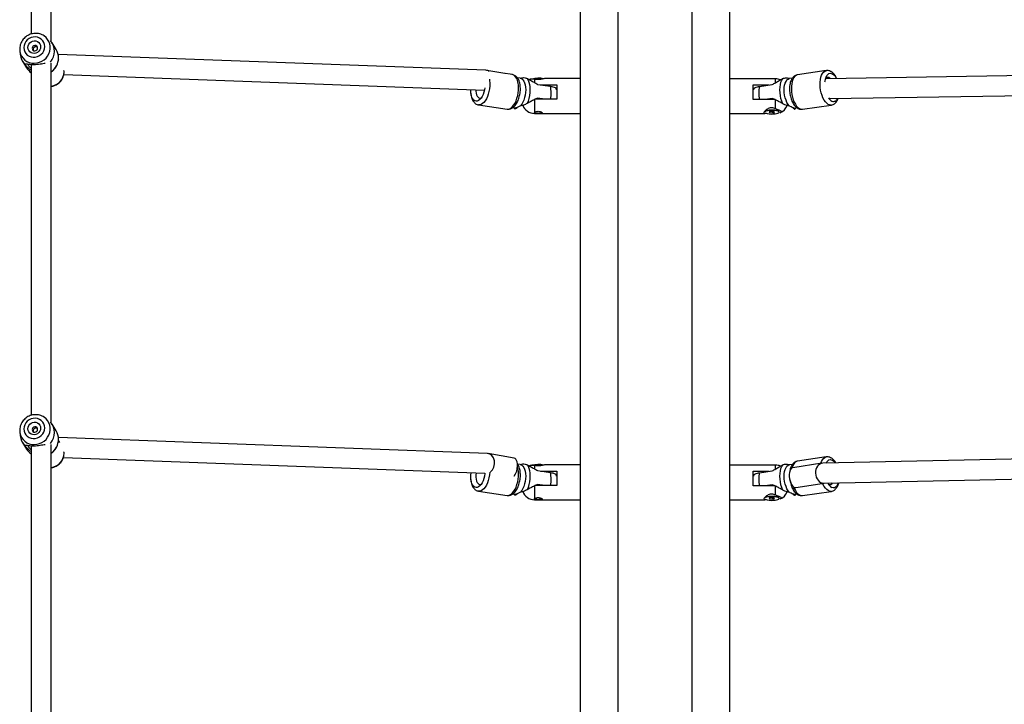
# Model space of a CAD drawing. Units: millimetres. Extents: x -6058 to 380728, y -3372 to 12443.
# Drawn here: x -2061 to -1269, y 6891 to 7442 of the extents above; entities that cross this region are included whole.
import ezdxf

# ---------------------------------------------------------------- set-up
doc = ezdxf.new("R2010")
doc.units = ezdxf.units.MM
doc.layers.add('Toestel 2D', color=7, linetype='Continuous', lineweight=20)

# ---------------------------------------------------------------- blocks, each defined once
blk = doc.blocks.new('RB1217')
at = {"color": 8, "linetype": 'Continuous', "lineweight": 25}
for p, q in [((5375.919, -1578.289), (5375.919, -1769.036)), ((5381.919, -1769.036), (5381.919, -1578.289)), ((5331.361, -1628.678), (5331.356, -1628.577)), ((5369.219, -1629.262), (5369.219, -1629.519)), ((5388.619, -1629.533), (5388.619, -1629.23)), ((5331.361, -1659.348), (5331.356, -1659.246)), ((5369.219, -1660.333), (5369.219, -1660.59)), ((5388.619, -1660.604), (5388.619, -1660.301))]:
    blk.add_line(p, q, dxfattribs=at)
at = {"color": 7, "linetype": 'Continuous', "lineweight": 25}
for p, q in [((5372.919, -1751.937), (5372.919, -1579.07)), ((5384.919, -1579.07), (5384.919, -1751.937)), ((5330.324, -1626.239), (5330.324, -1596.255)), ((5328.724, -1596.896), (5328.724, -1625.63)), ((5329.89, -1625.87), (5329.738, -1625.771)), ((5327.79, -1626.838), (5327.793, -1626.894)), ((5327.792, -1626.896), (5327.797, -1626.97)), ((5328.862, -1626.893), (5328.869, -1626.936)), ((5330.727, -1626.879), (5330.395, -1626.341)), ((5327.797, -1626.97), (5327.833, -1627.29)), ((5365.315, -1628.545), (5330.886, -1627.274)), ((5330.938, -1627.696), (5330.912, -1627.654)), ((5328.013, -1627.813), (5328.345, -1628.351)), ((5328.724, -1628.071), (5328.724, -1656.299)), ((5328.774, -1628.075), (5328.826, -1628.081)), ((5329.547, -1628.018), (5329.576, -1628.012)), ((5330.324, -1656.908), (5330.324, -1627.964)), ((5331.343, -1628.892), (5365.193, -1630.142)), ((5331.364, -1628.688), (5331.359, -1628.586)), ((5366.828, -1628.806), (5365.383, -1628.553)), ((5367.441, -1628.895), (5366.687, -1628.785)), ((5368.08, -1629.19), (5367.85, -1629.157)), ((5368.08, -1629.191), (5368.104, -1629.194)), ((5372.919, -1629.213), (5370.075, -1629.213)), ((5388.619, -1629.23), (5384.919, -1629.23)), ((5389.733, -1629.211), (5389.756, -1629.209)), ((5389.988, -1629.173), (5389.756, -1629.207)), ((5392.707, -1628.575), (5390.397, -1628.912)), ((5426.477, -1628.704), (5392.699, -1629.228)), ((5369.475, -1629.678), (5370.503, -1629.828)), ((5369.715, -1629.713), (5371.019, -1629.713)), ((5370.996, -1630.113), (5370.96, -1630.01)), ((5371.019, -1630.113), (5370.997, -1630.113)), ((5371.019, -1629.713), (5371.019, -1630.874)), ((5386.819, -1629.73), (5388.122, -1629.73)), ((5386.819, -1630.891), (5386.819, -1629.73)), ((5387.334, -1629.845), (5388.363, -1629.695)), ((5364.929, -1630.766), (5364.949, -1630.756)), ((5365.181, -1630.142), (5365.192, -1630.144)), ((5369.219, -1630.874), (5369.219, -1631.93)), ((5371.019, -1630.874), (5369.291, -1630.874)), ((5370.047, -1630.874), (5369.475, -1630.79)), ((5386.84, -1630.13), (5386.819, -1630.13)), ((5388.546, -1630.891), (5386.819, -1630.891)), ((5388.363, -1630.807), (5387.791, -1630.891)), ((5388.619, -1631.628), (5388.619, -1630.891)), ((5392.94, -1630.824), (5427.197, -1630.293)), ((5364.727, -1631.329), (5367.036, -1631.666)), ((5367.502, -1631.532), (5367.734, -1631.565)), ((5388.881, -1631.855), (5388.687, -1631.654)), ((5390.102, -1631.582), (5390.334, -1631.549)), ((5390.801, -1631.682), (5393.111, -1631.346)), ((5369.219, -1632.013), (5372.919, -1632.013)), ((5384.919, -1632.03), (5387.763, -1632.03)), ((5388.269, -1631.855), (5388.099, -1631.894)), ((5388.099, -1631.894), (5388.148, -1631.951)), ((5388.148, -1631.883), (5388.148, -1631.951)), ((5388.148, -1631.951), (5388.368, -1631.969)), ((5388.489, -1631.872), (5388.269, -1631.855)), ((5388.368, -1631.863), (5388.368, -1631.969)), ((5388.368, -1631.969), (5388.539, -1631.929)), ((5388.539, -1631.929), (5388.489, -1631.872)), ((5388.894, -1631.869), (5388.89, -1631.864)), ((5388.914, -1631.912), (5388.914, -1631.911)), ((5329.89, -1656.54), (5329.738, -1656.441)), ((5330.727, -1657.548), (5330.395, -1657.011)), ((5327.79, -1657.508), (5327.793, -1657.563)), ((5327.792, -1657.565), (5327.797, -1657.639)), ((5327.797, -1657.639), (5327.833, -1657.959)), ((5328.862, -1657.562), (5328.869, -1657.606)), ((5328.013, -1658.482), (5328.345, -1659.02)), ((5330.324, -1689.782), (5330.324, -1658.633)), ((5365.429, -1659.371), (5330.907, -1658.07)), ((5331.017, -1658.493), (5330.912, -1658.323)), ((5328.724, -1658.74), (5328.724, -1689.173)), ((5328.774, -1658.744), (5328.826, -1658.75)), ((5329.547, -1658.687), (5329.576, -1658.681)), ((5331.364, -1659.357), (5331.359, -1659.255)), ((5367.596, -1659.748), (5365.497, -1659.378)), ((5331.31, -1659.686), (5365.232, -1660.965)), ((5368.08, -1660.261), (5367.854, -1660.228)), ((5392.362, -1660.158), (5390.007, -1660.522)), ((5392.707, -1659.646), (5390.397, -1659.983)), ((5426.479, -1659.443), (5392.427, -1660.152)), ((5368.08, -1660.262), (5368.104, -1660.265)), ((5369.475, -1660.749), (5370.503, -1660.899)), ((5369.715, -1660.784), (5371.019, -1660.784)), ((5372.919, -1660.284), (5370.075, -1660.284)), ((5371.019, -1660.784), (5371.019, -1661.945)), ((5388.619, -1660.301), (5384.919, -1660.301)), ((5386.819, -1660.801), (5388.122, -1660.801)), ((5386.819, -1661.962), (5386.819, -1660.801)), ((5387.334, -1660.916), (5388.363, -1660.766)), ((5389.733, -1660.282), (5389.756, -1660.28)), ((5389.988, -1660.244), (5389.756, -1660.278)), ((5370.996, -1661.184), (5370.96, -1661.081)), ((5371.019, -1661.184), (5370.997, -1661.184)), ((5386.84, -1661.201), (5386.819, -1661.201)), ((5390.251, -1662.103), (5392.534, -1661.75)), ((5392.501, -1661.751), (5427.161, -1661.029)), ((5364.727, -1662.4), (5367.036, -1662.737)), ((5364.929, -1661.837), (5364.949, -1661.827)), ((5367.502, -1662.602), (5367.734, -1662.636)), ((5369.219, -1661.945), (5369.219, -1663.001)), ((5371.019, -1661.945), (5369.291, -1661.945)), ((5370.047, -1661.945), (5369.475, -1661.861)), ((5388.546, -1661.962), (5386.819, -1661.962)), ((5388.363, -1661.878), (5387.791, -1661.962)), ((5388.619, -1662.699), (5388.619, -1661.962)), ((5390.801, -1662.753), (5393.111, -1662.417)), ((5369.219, -1663.084), (5372.919, -1663.084)), ((5384.919, -1663.101), (5387.763, -1663.101)), ((5388.269, -1662.926), (5388.099, -1662.965)), ((5388.099, -1662.965), (5388.148, -1663.022)), ((5388.148, -1662.954), (5388.148, -1663.022)), ((5388.148, -1663.022), (5388.368, -1663.04)), ((5388.489, -1662.943), (5388.269, -1662.926)), ((5388.368, -1662.934), (5388.368, -1663.04)), ((5388.368, -1663.04), (5388.539, -1663)), ((5388.539, -1663), (5388.489, -1662.943)), ((5388.881, -1662.926), (5388.687, -1662.725)), ((5388.894, -1662.94), (5388.89, -1662.935)), ((5388.914, -1662.983), (5388.914, -1662.982)), ((5390.102, -1662.653), (5390.334, -1662.619))]:
    blk.add_line(p, q, dxfattribs=at)
at = {"color": 8, "linetype": 'Continuous', "lineweight": 25, "flags": 128}
for points in [[(5327.797, -1626.97), (5327.808, -1627.044), (5327.861, -1627.237), (5327.947, -1627.418), (5328.063, -1627.58), (5328.208, -1627.72), (5328.376, -1627.832), (5328.562, -1627.914), (5328.761, -1627.963), (5328.968, -1627.979), (5329.177, -1627.96), (5329.381, -1627.907), (5329.574, -1627.821), (5329.752, -1627.706), (5329.909, -1627.564), (5330.04, -1627.399), (5330.141, -1627.217), (5330.211, -1627.022), (5330.246, -1626.82), (5330.246, -1626.617), (5330.211, -1626.419), (5330.141, -1626.231), (5330.04, -1626.059), (5329.909, -1625.907), (5329.757, -1625.785)], [(5365.6, -1629.268), (5365.615, -1629.372), (5365.628, -1629.583), (5365.624, -1629.803), (5365.601, -1630.026), (5365.561, -1630.247), (5365.505, -1630.461), (5365.434, -1630.661), (5365.349, -1630.842), (5365.254, -1631.001), (5365.15, -1631.131), (5365.041, -1631.231), (5364.929, -1631.298)], [(5367.239, -1631.635), (5367.351, -1631.568), (5367.46, -1631.468), (5367.564, -1631.337), (5367.659, -1631.179), (5367.743, -1630.998), (5367.815, -1630.798), (5367.871, -1630.584), (5367.911, -1630.363), (5367.933, -1630.14), (5367.938, -1629.92), (5367.924, -1629.709), (5367.893, -1629.514), (5367.845, -1629.338), (5367.781, -1629.186), (5367.703, -1629.063), (5367.613, -1628.972), (5367.513, -1628.914), (5367.441, -1628.895)], [(5390.397, -1628.912), (5390.377, -1628.915), (5390.273, -1628.955), (5390.178, -1629.03), (5390.094, -1629.138), (5390.023, -1629.276), (5389.966, -1629.44), (5389.926, -1629.626), (5389.904, -1629.83), (5389.899, -1630.046), (5389.913, -1630.268), (5389.944, -1630.491), (5389.993, -1630.709), (5390.057, -1630.917), (5390.135, -1631.108), (5390.225, -1631.278), (5390.324, -1631.423), (5390.431, -1631.539), (5390.542, -1631.623), (5390.655, -1631.672), (5390.766, -1631.686), (5390.801, -1631.682)], [(5393.111, -1631.345), (5393.076, -1631.349), (5392.965, -1631.335), (5392.852, -1631.286), (5392.741, -1631.202), (5392.634, -1631.086), (5392.534, -1630.941), (5392.444, -1630.771), (5392.366, -1630.58), (5392.302, -1630.372), (5392.254, -1630.154), (5392.223, -1629.931), (5392.209, -1629.709), (5392.214, -1629.493), (5392.236, -1629.289), (5392.276, -1629.103), (5392.332, -1628.939), (5392.404, -1628.801), (5392.488, -1628.693), (5392.583, -1628.618), (5392.687, -1628.578), (5392.707, -1628.575)], [(5364.929, -1631.298), (5364.816, -1631.33), (5364.724, -1631.328)], [(5367.036, -1631.666), (5367.126, -1631.667), (5367.239, -1631.635)], [(5327.797, -1657.639), (5327.808, -1657.713), (5327.861, -1657.907), (5327.947, -1658.087), (5328.063, -1658.25), (5328.208, -1658.389), (5328.376, -1658.501), (5328.562, -1658.583), (5328.761, -1658.633), (5328.968, -1658.648), (5329.177, -1658.629), (5329.381, -1658.576), (5329.574, -1658.491), (5329.752, -1658.375), (5329.909, -1658.233), (5330.04, -1658.069), (5330.141, -1657.886), (5330.211, -1657.691), (5330.246, -1657.489), (5330.246, -1657.286), (5330.211, -1657.088), (5330.141, -1656.9), (5330.04, -1656.728), (5329.909, -1656.576), (5329.757, -1656.454)], [(5390.397, -1659.983), (5390.377, -1659.986), (5390.273, -1660.026), (5390.178, -1660.101), (5390.094, -1660.209), (5390.023, -1660.347), (5389.966, -1660.511), (5389.96, -1660.535)], [(5392.277, -1660.171), (5392.332, -1660.01), (5392.404, -1659.872), (5392.488, -1659.764), (5392.583, -1659.689), (5392.687, -1659.649), (5392.707, -1659.646)], [(5365.624, -1660.87), (5365.624, -1660.874), (5365.601, -1661.097), (5365.561, -1661.318), (5365.505, -1661.532), (5365.434, -1661.732), (5365.349, -1661.913), (5365.254, -1662.071), (5365.15, -1662.202), (5365.041, -1662.302), (5364.929, -1662.369)], [(5367.239, -1662.706), (5367.351, -1662.639), (5367.46, -1662.539), (5367.564, -1662.408), (5367.659, -1662.25), (5367.743, -1662.069), (5367.815, -1661.869), (5367.871, -1661.655), (5367.911, -1661.434), (5367.933, -1661.211), (5367.938, -1660.991), (5367.924, -1660.78), (5367.893, -1660.585), (5367.853, -1660.434)], [(5393.111, -1662.416), (5393.076, -1662.42), (5392.965, -1662.406), (5392.852, -1662.357), (5392.741, -1662.273), (5392.634, -1662.157), (5392.534, -1662.012), (5392.444, -1661.842), (5392.412, -1661.769)], [(5364.929, -1662.369), (5364.816, -1662.401), (5364.724, -1662.399)], [(5390.082, -1662.056), (5390.135, -1662.179), (5390.225, -1662.349), (5390.324, -1662.494), (5390.431, -1662.61), (5390.542, -1662.694), (5390.655, -1662.743), (5390.766, -1662.757), (5390.801, -1662.753)], [(5367.036, -1662.737), (5367.126, -1662.737), (5367.239, -1662.706)]]:
    blk.add_lwpolyline(points, dxfattribs=at)
at = {"color": 7, "linetype": 'Continuous', "lineweight": 25, "flags": 128}
for points in [[(5328.121, -1626.726), (5328.139, -1626.895), (5328.193, -1627.055), (5328.281, -1627.198), (5328.399, -1627.32), (5328.541, -1627.413), (5328.701, -1627.474), (5328.873, -1627.501), (5329.049, -1627.492), (5329.22, -1627.448), (5329.381, -1627.371), (5329.523, -1627.263), (5329.64, -1627.13), (5329.728, -1626.978), (5329.783, -1626.812), (5329.801, -1626.641), (5329.783, -1626.472), (5329.728, -1626.313), (5329.64, -1626.169), (5329.523, -1626.048), (5329.381, -1625.954), (5329.22, -1625.893), (5329.049, -1625.866), (5328.873, -1625.875), (5328.701, -1625.919), (5328.541, -1625.997), (5328.399, -1626.104), (5328.281, -1626.237), (5328.193, -1626.39), (5328.139, -1626.555), (5328.121, -1626.726)], [(5329.757, -1625.785), (5329.752, -1625.781), (5329.738, -1625.771)], [(5328.444, -1626.71), (5328.461, -1626.579), (5328.513, -1626.455), (5328.595, -1626.346), (5328.702, -1626.261), (5328.827, -1626.204), (5328.961, -1626.181), (5329.095, -1626.191), (5329.219, -1626.235), (5329.326, -1626.31), (5329.409, -1626.41), (5329.46, -1626.528), (5329.478, -1626.658), (5329.46, -1626.789), (5329.409, -1626.913), (5329.326, -1627.021), (5329.219, -1627.106), (5329.095, -1627.163), (5328.961, -1627.187), (5328.827, -1627.176), (5328.702, -1627.132), (5328.595, -1627.058), (5328.513, -1626.958), (5328.461, -1626.839), (5328.444, -1626.71)], [(5328.791, -1626.779), (5328.808, -1626.861), (5328.856, -1626.928), (5328.928, -1626.971), (5329.013, -1626.984), (5329.098, -1626.963), (5329.17, -1626.913), (5329.218, -1626.84), (5329.234, -1626.757), (5329.218, -1626.675), (5329.17, -1626.608), (5329.098, -1626.565), (5329.013, -1626.552), (5328.928, -1626.573), (5328.856, -1626.623), (5328.808, -1626.696), (5328.791, -1626.779)], [(5368.104, -1629.194), (5368.203, -1629.233), (5368.292, -1629.309), (5368.369, -1629.419), (5368.432, -1629.56), (5368.478, -1629.727), (5368.507, -1629.914), (5368.516, -1630.117), (5368.507, -1630.328), (5368.478, -1630.54), (5368.432, -1630.747), (5368.369, -1630.943), (5368.292, -1631.121), (5368.203, -1631.275), (5368.104, -1631.4)], [(5368.627, -1629.2), (5368.708, -1629.33), (5368.774, -1629.491), (5368.822, -1629.678), (5368.852, -1629.886), (5368.861, -1630.109), (5368.852, -1630.34), (5368.822, -1630.574), (5368.774, -1630.803), (5368.708, -1631.022), (5368.627, -1631.223)], [(5389.21, -1631.24), (5389.129, -1631.039), (5389.064, -1630.82), (5389.015, -1630.591), (5388.986, -1630.357), (5388.976, -1630.125), (5388.986, -1629.902), (5389.015, -1629.694), (5389.064, -1629.507), (5389.129, -1629.347), (5389.21, -1629.217)], [(5389.733, -1631.417), (5389.635, -1631.291), (5389.545, -1631.137), (5389.468, -1630.96), (5389.405, -1630.764), (5389.359, -1630.557), (5389.33, -1630.344), (5389.321, -1630.133), (5389.33, -1629.931), (5389.359, -1629.743), (5389.405, -1629.577), (5389.468, -1629.436), (5389.545, -1629.326), (5389.635, -1629.25), (5389.733, -1629.211)], [(5392.601, -1629.48), (5392.606, -1629.431), (5392.638, -1629.256), (5392.687, -1629.102), (5392.751, -1628.975), (5392.828, -1628.878), (5392.917, -1628.815), (5393.013, -1628.787), (5393.114, -1628.796), (5393.217, -1628.841), (5393.318, -1628.92), (5393.414, -1629.032), (5393.502, -1629.173), (5393.524, -1629.215)], [(5393.028, -1629.223), (5392.997, -1629.194), (5392.909, -1629.138)], [(5365.225, -1629.953), (5365.199, -1630.111), (5365.15, -1630.308), (5365.086, -1630.491), (5365.009, -1630.656), (5364.921, -1630.797), (5364.825, -1630.908), (5364.723, -1630.988), (5364.621, -1631.033), (5364.52, -1631.042), (5364.423, -1631.014), (5364.335, -1630.951), (5364.258, -1630.854), (5364.194, -1630.726), (5364.145, -1630.573), (5364.113, -1630.397), (5364.099, -1630.206), (5364.1, -1630.102)], [(5364.504, -1630.117), (5364.506, -1630.214), (5364.525, -1630.374), (5364.561, -1630.516), (5364.613, -1630.632), (5364.679, -1630.718), (5364.756, -1630.77), (5364.84, -1630.787), (5364.929, -1630.766)], [(5387.756, -1631.855), (5387.764, -1631.848), (5387.822, -1631.815), (5387.911, -1631.786), (5388.026, -1631.764), (5388.16, -1631.749), (5388.303, -1631.744), (5388.448, -1631.747), (5388.584, -1631.76), (5388.703, -1631.781), (5388.799, -1631.808), (5388.864, -1631.841), (5388.885, -1631.86)], [(5388.446, -1632.059), (5388.586, -1632.046), (5388.71, -1632.025), (5388.809, -1631.997), (5388.878, -1631.963), (5388.911, -1631.927), (5388.907, -1631.889), (5388.866, -1631.853), (5388.79, -1631.82), (5388.685, -1631.793), (5388.557, -1631.774), (5388.414, -1631.763), (5388.265, -1631.762), (5388.12, -1631.77), (5387.986, -1631.787), (5387.874, -1631.812), (5387.79, -1631.843), (5387.778, -1631.849)], [(5388.914, -1631.911), (5388.907, -1631.888), (5388.866, -1631.852), (5388.79, -1631.819), (5388.685, -1631.792), (5388.557, -1631.773), (5388.414, -1631.762), (5388.265, -1631.761), (5388.12, -1631.769), (5387.986, -1631.786), (5387.874, -1631.811), (5387.79, -1631.842), (5387.779, -1631.847)], [(5388.909, -1631.892), (5388.904, -1631.882), (5388.863, -1631.845), (5388.788, -1631.813), (5388.684, -1631.786), (5388.556, -1631.767), (5388.414, -1631.757), (5388.266, -1631.755), (5388.121, -1631.763), (5387.988, -1631.78), (5387.876, -1631.805), (5387.792, -1631.836), (5387.787, -1631.838)], [(5387.792, -1631.834), (5387.814, -1631.823), (5387.905, -1631.794), (5388.022, -1631.771), (5388.157, -1631.757), (5388.303, -1631.751), (5388.45, -1631.755), (5388.588, -1631.767), (5388.709, -1631.788), (5388.806, -1631.817), (5388.873, -1631.85), (5388.89, -1631.864)], [(5328.121, -1657.395), (5328.139, -1657.564), (5328.193, -1657.724), (5328.281, -1657.868), (5328.399, -1657.989), (5328.541, -1658.082), (5328.701, -1658.144), (5328.873, -1658.17), (5329.049, -1658.162), (5329.22, -1658.117), (5329.381, -1658.04), (5329.523, -1657.932), (5329.64, -1657.799), (5329.728, -1657.647), (5329.783, -1657.482), (5329.801, -1657.311), (5329.783, -1657.142), (5329.728, -1656.982), (5329.64, -1656.838), (5329.523, -1656.717), (5329.381, -1656.624), (5329.22, -1656.562), (5329.049, -1656.535), (5328.873, -1656.544), (5328.701, -1656.588), (5328.541, -1656.666), (5328.399, -1656.774), (5328.281, -1656.907), (5328.193, -1657.059), (5328.139, -1657.224), (5328.121, -1657.395)], [(5328.444, -1657.379), (5328.461, -1657.248), (5328.513, -1657.124), (5328.595, -1657.016), (5328.702, -1656.93), (5328.827, -1656.874), (5328.961, -1656.85), (5329.095, -1656.86), (5329.219, -1656.904), (5329.326, -1656.979), (5329.409, -1657.079), (5329.46, -1657.198), (5329.478, -1657.327), (5329.46, -1657.458), (5329.409, -1657.582), (5329.326, -1657.69), (5329.219, -1657.776), (5329.095, -1657.832), (5328.961, -1657.856), (5328.827, -1657.846), (5328.702, -1657.802), (5328.595, -1657.727), (5328.513, -1657.627), (5328.461, -1657.508), (5328.444, -1657.379)], [(5329.757, -1656.454), (5329.752, -1656.45), (5329.738, -1656.441)], [(5328.791, -1657.448), (5328.808, -1657.53), (5328.856, -1657.598), (5328.928, -1657.641), (5329.013, -1657.653), (5329.098, -1657.632), (5329.17, -1657.582), (5329.218, -1657.509), (5329.234, -1657.426), (5329.218, -1657.344), (5329.17, -1657.277), (5329.098, -1657.234), (5329.013, -1657.222), (5328.928, -1657.242), (5328.856, -1657.293), (5328.808, -1657.365), (5328.791, -1657.448)], [(5367.857, -1660.356), (5367.851, -1660.195), (5367.827, -1660.049), (5367.785, -1659.927), (5367.729, -1659.833), (5367.659, -1659.772), (5367.596, -1659.748)], [(5392.698, -1660.146), (5392.751, -1660.046), (5392.828, -1659.949), (5392.917, -1659.886), (5393.013, -1659.858), (5393.114, -1659.867), (5393.217, -1659.912), (5393.318, -1659.991), (5393.414, -1660.103), (5393.434, -1660.131)], [(5365.232, -1660.965), (5365.231, -1660.979), (5365.199, -1661.182), (5365.15, -1661.379), (5365.086, -1661.562), (5365.009, -1661.727), (5364.921, -1661.867), (5364.825, -1661.979), (5364.723, -1662.059), (5364.621, -1662.104), (5364.52, -1662.113), (5364.423, -1662.085), (5364.335, -1662.022), (5364.258, -1661.925), (5364.194, -1661.797), (5364.145, -1661.644), (5364.113, -1661.468), (5364.099, -1661.277), (5364.104, -1661.077), (5364.12, -1660.923)], [(5364.524, -1660.938), (5364.506, -1661.113), (5364.506, -1661.285), (5364.525, -1661.445), (5364.561, -1661.587), (5364.613, -1661.703), (5364.679, -1661.789), (5364.756, -1661.841), (5364.84, -1661.857), (5364.929, -1661.837)], [(5368.104, -1660.265), (5368.203, -1660.304), (5368.292, -1660.38), (5368.369, -1660.49), (5368.432, -1660.631), (5368.478, -1660.798), (5368.507, -1660.985), (5368.516, -1661.188), (5368.507, -1661.398), (5368.478, -1661.611), (5368.432, -1661.818), (5368.369, -1662.014), (5368.292, -1662.192), (5368.203, -1662.346), (5368.104, -1662.471)], [(5368.627, -1660.271), (5368.708, -1660.401), (5368.774, -1660.562), (5368.822, -1660.749), (5368.852, -1660.957), (5368.861, -1661.18), (5368.852, -1661.411), (5368.822, -1661.645), (5368.774, -1661.874), (5368.708, -1662.093), (5368.627, -1662.294)], [(5389.21, -1662.311), (5389.129, -1662.109), (5389.064, -1661.891), (5389.015, -1661.662), (5388.986, -1661.428), (5388.976, -1661.196), (5388.986, -1660.973), (5389.015, -1660.765), (5389.064, -1660.578), (5389.129, -1660.418), (5389.21, -1660.287)], [(5389.733, -1662.488), (5389.635, -1662.362), (5389.545, -1662.208), (5389.468, -1662.031), (5389.405, -1661.835), (5389.359, -1661.628), (5389.33, -1661.415), (5389.321, -1661.204), (5389.33, -1661.002), (5389.359, -1660.814), (5389.405, -1660.648), (5389.468, -1660.507), (5389.545, -1660.397), (5389.635, -1660.321), (5389.733, -1660.282)], [(5390.007, -1660.522), (5389.972, -1660.531), (5389.896, -1660.577), (5389.832, -1660.658), (5389.781, -1660.77), (5389.747, -1660.907), (5389.73, -1661.063), (5389.732, -1661.23), (5389.753, -1661.402), (5389.791, -1661.569), (5389.845, -1661.724), (5389.912, -1661.86), (5389.99, -1661.971), (5390.074, -1662.05), (5390.16, -1662.095), (5390.245, -1662.104), (5390.251, -1662.103)], [(5393.674, -1661.726), (5393.67, -1661.74), (5393.613, -1661.881), (5393.542, -1661.994), (5393.459, -1662.075), (5393.367, -1662.12), (5393.268, -1662.13), (5393.165, -1662.103)], [(5387.756, -1662.926), (5387.764, -1662.919), (5387.822, -1662.886), (5387.911, -1662.857), (5388.026, -1662.835), (5388.16, -1662.82), (5388.303, -1662.815), (5388.448, -1662.818), (5388.584, -1662.831), (5388.703, -1662.851), (5388.799, -1662.879), (5388.864, -1662.912), (5388.885, -1662.931)], [(5388.446, -1663.13), (5388.586, -1663.117), (5388.71, -1663.096), (5388.809, -1663.068), (5388.878, -1663.034), (5388.911, -1662.998), (5388.907, -1662.96), (5388.866, -1662.924), (5388.79, -1662.891), (5388.685, -1662.864), (5388.557, -1662.845), (5388.414, -1662.834), (5388.265, -1662.833), (5388.12, -1662.841), (5387.986, -1662.858), (5387.874, -1662.883), (5387.79, -1662.914), (5387.778, -1662.92)], [(5388.914, -1662.982), (5388.907, -1662.959), (5388.866, -1662.923), (5388.79, -1662.89), (5388.685, -1662.863), (5388.557, -1662.844), (5388.414, -1662.833), (5388.265, -1662.832), (5388.12, -1662.84), (5387.986, -1662.857), (5387.874, -1662.882), (5387.79, -1662.913), (5387.779, -1662.918)], [(5388.909, -1662.963), (5388.904, -1662.953), (5388.863, -1662.916), (5388.788, -1662.884), (5388.684, -1662.857), (5388.556, -1662.838), (5388.414, -1662.828), (5388.266, -1662.826), (5388.121, -1662.834), (5387.988, -1662.851), (5387.876, -1662.876), (5387.792, -1662.907), (5387.787, -1662.909)], [(5387.792, -1662.905), (5387.814, -1662.894), (5387.905, -1662.865), (5388.022, -1662.842), (5388.157, -1662.828), (5388.303, -1662.822), (5388.45, -1662.826), (5388.588, -1662.838), (5388.709, -1662.859), (5388.806, -1662.887), (5388.873, -1662.921), (5388.89, -1662.935)]]:
    blk.add_lwpolyline(points, dxfattribs=at)
at = {"color": 7, "linetype": 'Continuous', "lineweight": 25}
for centre, radius, start, end in [((5329.268, -1627.024), 1.314, 319.11442, 40.88558), ((5329.648, -1627.543), 1.267, 359.46574, 31.59448), ((5329.08, -1627.154), 1.254, 186.24796, 224.62088), ((5329.415, -1627.689), 1.258, 211.75701, 236.70581), ((5369.526, -1630.965), 1.788, 75.91535, 106.68339), ((5369.525, -1630.973), 1.796, 76.02674, 106.49626), ((5369.524, -1631.014), 1.829, 76.72134, 105.47479), ((5369.523, -1631.023), 1.832, 77.14811, 104.77443), ((5369.522, -1631.002), 1.808, 77.18675, 104.64098), ((5369.521, -1631.064), 1.86, 78.17401, 103.28227), ((5388.619, -1630.23), 1, 66.37109, 90), ((5392.818, -1629.34), 0.222, 65.81824, 136.39572), ((5393.485, -1630.413), 0.697, 211.11912, 242.67746), ((5393.285, -1630.712), 0.342, 249.44377, 342.62133), ((5369.219, -1631.013), 1, 200.37894, 270), ((5388.619, -1631.03), 1, 291.95259, 339.62106), ((5388.283, -1630.655), 1.413, 249.02984, 276.60303), ((5329.268, -1657.693), 1.314, 319.11443, 40.88557), ((5329.648, -1658.212), 1.267, 359.46606, 31.59416), ((5329.08, -1657.823), 1.254, 186.24672, 224.62212), ((5329.415, -1658.358), 1.258, 211.75617, 236.7049), ((5366.478, -1660.369), 1.379, 323.72604, 0.53159), ((5369.526, -1662.036), 1.789, 75.9164, 106.68234), ((5369.526, -1662.044), 1.796, 76.0263, 106.49815), ((5369.524, -1662.085), 1.829, 76.72308, 105.47304), ((5369.523, -1662.093), 1.831, 77.1454, 104.7787), ((5369.522, -1662.073), 1.808, 77.1882, 104.63794), ((5369.521, -1662.135), 1.86, 78.17553, 103.28074), ((5388.619, -1661.301), 1, 66.37109, 90), ((5393.562, -1661.393), 0.813, 205.55904, 240.7889), ((5392.999, -1661.63), 0.24, 242.73477, 333.86623), ((5369.219, -1662.084), 1, 200.37894, 270), ((5388.619, -1662.101), 1, 291.95259, 339.62106), ((5388.283, -1661.726), 1.412, 249.02843, 276.60243)]:
    blk.add_arc(centre, radius, start, end, dxfattribs=at)
at = {"color": 8, "linetype": 'Continuous', "lineweight": 25}
for centre, radius, start, end in [((5329.51, -1627.531), 1.405, 305.42031, 359.04944), ((5330.177, -1628.653), 1.184, 277.16062, 358.79702), ((5368.066, -1630.382), 2.499, 348.64441, 12.80699), ((5389.771, -1630.399), 2.499, 167.19325, 191.35567), ((5329.51, -1658.2), 1.405, 305.42136, 359.04889), ((5330.177, -1659.323), 1.184, 277.15966, 358.79798), ((5368.066, -1661.453), 2.499, 348.64454, 12.80685), ((5389.771, -1661.47), 2.499, 167.19333, 191.35561)]:
    blk.add_arc(centre, radius, start, end, dxfattribs=at)
at = {"color": 7, "linetype": 'Continuous', "lineweight": 25}
for centre, major_axis, ratio, start_param, end_param in [((5365.265, -1629.344), (-0.084, -0.796), 0.789056, 2.743282, 3.195439), ((5392.731, -1630.028), (0.064, -0.798), 0.785868, 3.090745, 3.19244), ((5365.379, -1660.169), (-0.085, -0.796), 0.788778, 0.650671, 3.19561), ((5392.464, -1660.952), (0.07, -0.798), 0.78392, 3.089664, 6.231256)]:
    blk.add_ellipse(centre, major_axis=major_axis, ratio=ratio, start_param=start_param, end_param=end_param, dxfattribs=at)
for points, knots in [([(5329.758, -1625.785), (5329.703, -1625.751), (5329.594, -1625.684), (5329.411, -1625.619), (5329.219, -1625.581), (5329.022, -1625.573), (5328.826, -1625.597), (5328.634, -1625.65), (5328.451, -1625.733), (5328.283, -1625.843), (5328.134, -1625.977), (5328.008, -1626.133), (5327.907, -1626.305), (5327.836, -1626.491), (5327.796, -1626.67), (5327.792, -1626.787), (5327.79, -1626.838)], [0, 0, 0, 0, 0.071356, 0.143083, 0.214995, 0.287133, 0.359506, 0.432102, 0.504894, 0.577841, 0.650892, 0.723981, 0.797045, 0.87002, 0.942829, 1, 1, 1, 1]), ([(5329.224, -1626.706), (5329.204, -1626.693), (5329.163, -1626.665), (5329.088, -1626.653), (5329.015, -1626.666), (5328.95, -1626.703), (5328.899, -1626.76), (5328.867, -1626.827), (5328.863, -1626.872), (5328.862, -1626.893)], [0, 0, 0, 0, 0.142133, 0.290689, 0.434768, 0.577904, 0.724852, 0.874896, 1, 1, 1, 1]), ([(5330.324, -1628.689), (5330.329, -1628.686), (5330.394, -1628.645), (5330.502, -1628.544), (5330.642, -1628.387), (5330.755, -1628.21), (5330.841, -1628.02), (5330.895, -1627.82), (5330.92, -1627.667), (5330.916, -1627.581), (5330.915, -1627.564)], [0, 0, 0, 0, 0.013104, 0.171045, 0.329011, 0.486936, 0.644768, 0.802429, 0.959875, 1, 1, 1, 1]), ([(5328.187, -1628.035), (5328.2, -1628.026), (5328.226, -1628.01), (5328.297, -1628.028), (5328.332, -1628.038)], [0, 0, 0, 0, 0.507576, 1, 1, 1, 1]), ([(5328.724, -1628.552), (5328.672, -1628.519), (5328.559, -1628.448), (5328.418, -1628.321), (5328.299, -1628.194), (5328.212, -1628.083), (5328.195, -1628.051), (5328.187, -1628.035)], [0, 0, 0, 0, 0.18023, 0.387578, 0.592639, 0.796766, 1, 1, 1, 1]), ([(5328.332, -1628.038), (5328.367, -1628.039), (5328.438, -1628.041), (5328.607, -1628.065), (5328.815, -1628.08), (5329.058, -1628.078), (5329.313, -1628.055), (5329.554, -1628.018), (5329.73, -1627.982), (5329.81, -1627.973), (5329.831, -1627.971)], [0, 0, 0, 0, 0.135152, 0.271021, 0.407115, 0.542883, 0.680157, 0.816339, 0.952181, 1, 1, 1, 1]), ([(5328.404, -1628.04), (5328.407, -1628.044), (5328.418, -1628.063), (5328.482, -1628.149), (5328.579, -1628.274), (5328.688, -1628.36), (5328.724, -1628.388)], [0, 0, 0, 0, 0.0612093, 0.2937579, 0.7641055, 1, 1, 1, 1]), ([(5330.324, -1629.835), (5330.368, -1629.829), (5330.474, -1629.816), (5330.638, -1629.759), (5330.808, -1629.672), (5330.963, -1629.558), (5331.098, -1629.422), (5331.208, -1629.266), (5331.292, -1629.096), (5331.344, -1628.919), (5331.363, -1628.781), (5331.364, -1628.706), (5331.364, -1628.688)], [0, 0, 0, 0, 0.077912, 0.189852, 0.301962, 0.4142, 0.526501, 0.638799, 0.75104, 0.863139, 0.968745, 1, 1, 1, 1]), ([(5367.359, -1631.619), (5367.387, -1631.605), (5367.459, -1631.57), (5367.565, -1631.49), (5367.675, -1631.375), (5367.777, -1631.233), (5367.868, -1631.068), (5367.944, -1630.884), (5368.006, -1630.689), (5368.051, -1630.486), (5368.08, -1630.279), (5368.091, -1630.072), (5368.085, -1629.87), (5368.061, -1629.674), (5368.018, -1629.49), (5367.956, -1629.324), (5367.877, -1629.184), (5367.785, -1629.071), (5367.681, -1628.984), (5367.565, -1628.921), (5367.481, -1628.904), (5367.439, -1628.896)], [0, 0, 0, 0, 0.033474, 0.083861, 0.137048, 0.193252, 0.250491, 0.307275, 0.363455, 0.41921, 0.474795, 0.530463, 0.586411, 0.642946, 0.70041, 0.759135, 0.812915, 0.863393, 0.910511, 0.955402, 1, 1, 1, 1]), ([(5368.104, -1629.194), (5368.133, -1629.182), (5368.209, -1629.15), (5368.361, -1629.128), (5368.518, -1629.151), (5368.605, -1629.19), (5368.627, -1629.2)], [0, 0, 0, 0, 0.209462, 0.54687, 0.886876, 1, 1, 1, 1]), ([(5368.627, -1629.2), (5368.721, -1629.248), (5368.91, -1629.346), (5369.192, -1629.514), (5369.38, -1629.623), (5369.475, -1629.678)], [0, 0, 0, 0, 0.329958, 0.662395, 1, 1, 1, 1]), ([(5369.219, -1629.262), (5369.154, -1629.256), (5369.026, -1629.245), (5368.899, -1629.263), (5368.857, -1629.284), (5368.846, -1629.289)], [0, 0, 0, 0, 0.430462, 0.850503, 1, 1, 1, 1]), ([(5370.075, -1629.215), (5370.07, -1629.215), (5370.047, -1629.211), (5369.97, -1629.228), (5369.849, -1629.256), (5369.701, -1629.287), (5369.534, -1629.301), (5369.361, -1629.29), (5369.267, -1629.272), (5369.219, -1629.262)], [0, 0, 0, 0, 0.042028, 0.218897, 0.386331, 0.543573, 0.693582, 0.842952, 1, 1, 1, 1]), ([(5388.363, -1629.695), (5388.454, -1629.642), (5388.637, -1629.535), (5388.919, -1629.368), (5389.112, -1629.268), (5389.21, -1629.217)], [0, 0, 0, 0, 0.324927, 0.654557, 1, 1, 1, 1]), ([(5389.21, -1629.217), (5389.255, -1629.198), (5389.352, -1629.159), (5389.525, -1629.147), (5389.651, -1629.175), (5389.72, -1629.205), (5389.733, -1629.211)], [0, 0, 0, 0, 0.232154, 0.49757, 0.900679, 1, 1, 1, 1]), ([(5390.396, -1628.915), (5390.386, -1628.916), (5390.331, -1628.919), (5390.237, -1628.956), (5390.124, -1629.024), (5390.025, -1629.117), (5389.939, -1629.233), (5389.867, -1629.375), (5389.81, -1629.54), (5389.77, -1629.725), (5389.75, -1629.923), (5389.747, -1630.127), (5389.762, -1630.335), (5389.794, -1630.541), (5389.842, -1630.743), (5389.905, -1630.935), (5389.985, -1631.115), (5390.079, -1631.28), (5390.186, -1631.42), (5390.302, -1631.532), (5390.422, -1631.614), (5390.547, -1631.666), (5390.675, -1631.693), (5390.76, -1631.685), (5390.802, -1631.681)], [0, 0, 0, 0, 0.01026, 0.051634, 0.092524, 0.134512, 0.179029, 0.226817, 0.277247, 0.328579, 0.379498, 0.429876, 0.479876, 0.529726, 0.579653, 0.629836, 0.680548, 0.7321, 0.784783, 0.832982, 0.878204, 0.920422, 0.960663, 1, 1, 1, 1]), ([(5393.029, -1628.621), (5392.998, -1628.609), (5392.928, -1628.583), (5392.819, -1628.564), (5392.743, -1628.574), (5392.709, -1628.578)], [0, 0, 0, 0, 0.298848, 0.688199, 1, 1, 1, 1]), ([(5393.552, -1629.215), (5393.546, -1629.2), (5393.514, -1629.123), (5393.442, -1629.001), (5393.335, -1628.851), (5393.216, -1628.734), (5393.112, -1628.66), (5393.049, -1628.631), (5393.029, -1628.621)], [0, 0, 0, 0, 0.052125, 0.270636, 0.49381, 0.72181, 0.911233, 1, 1, 1, 1]), ([(5364.081, -1630.101), (5364.08, -1630.108), (5364.075, -1630.183), (5364.081, -1630.325), (5364.101, -1630.522), (5364.142, -1630.709), (5364.203, -1630.882), (5364.283, -1631.03), (5364.377, -1631.149), (5364.481, -1631.236), (5364.597, -1631.3), (5364.681, -1631.318), (5364.723, -1631.327)], [0, 0, 0, 0, 0.011289, 0.127475, 0.244777, 0.363912, 0.485587, 0.609902, 0.715155, 0.813369, 0.90684, 1, 1, 1, 1]), ([(5370.503, -1629.828), (5370.574, -1629.84), (5370.73, -1629.867), (5370.886, -1629.93), (5370.966, -1629.982), (5370.96, -1630.009), (5370.96, -1630.01)], [0, 0, 0, 0, 0.287658, 0.63378, 0.984949, 1, 1, 1, 1]), ([(5386.878, -1630.028), (5386.865, -1630.056), (5386.85, -1630.09), (5386.841, -1630.125), (5386.84, -1630.13)], [0, 0, 0, 0, 0.871576, 1, 1, 1, 1]), ([(5386.877, -1630.027), (5386.877, -1630.026), (5386.87, -1629.996), (5386.963, -1629.939), (5387.132, -1629.878), (5387.279, -1629.854), (5387.334, -1629.845)], [0, 0, 0, 0, 0.014049, 0.40931, 0.776007, 1, 1, 1, 1]), ([(5369.475, -1630.79), (5369.383, -1630.83), (5369.2, -1630.911), (5368.918, -1631.061), (5368.725, -1631.168), (5368.627, -1631.223)], [0, 0, 0, 0, 0.324923, 0.65455, 1, 1, 1, 1]), ([(5389.21, -1631.24), (5389.116, -1631.187), (5388.928, -1631.082), (5388.645, -1630.932), (5388.457, -1630.849), (5388.363, -1630.807)], [0, 0, 0, 0, 0.329961, 0.662393, 1, 1, 1, 1]), ([(5393.112, -1631.344), (5393.116, -1631.344), (5393.165, -1631.342), (5393.253, -1631.308), (5393.368, -1631.245), (5393.469, -1631.155), (5393.556, -1631.042), (5393.621, -1630.927), (5393.65, -1630.844), (5393.66, -1630.813)], [0, 0, 0, 0, 0.01619, 0.184002, 0.349133, 0.517752, 0.695898, 0.887092, 1, 1, 1, 1]), ([(5367.037, -1631.665), (5367.039, -1631.666), (5367.084, -1631.678), (5367.176, -1631.671), (5367.282, -1631.651), (5367.34, -1631.627), (5367.359, -1631.619)], [0, 0, 0, 0, 0.018371, 0.421717, 0.817932, 1, 1, 1, 1]), ([(5367.548, -1631.538), (5367.574, -1631.573), (5367.605, -1631.616), (5367.646, -1631.647), (5367.653, -1631.652)], [0, 0, 0, 0, 0.82247, 1, 1, 1, 1]), ([(5367.729, -1631.564), (5367.697, -1631.594), (5367.645, -1631.644), (5367.649, -1631.662), (5367.682, -1631.64), (5367.696, -1631.63)], [0, 0, 0, 0, 0.465045, 0.767784, 1, 1, 1, 1]), ([(5367.696, -1631.63), (5367.733, -1631.601), (5367.773, -1631.571), (5367.833, -1631.537), (5367.836, -1631.535)], [0, 0, 0, 0, 0.941536, 1, 1, 1, 1]), ([(5368.104, -1631.4), (5368.061, -1631.424), (5367.95, -1631.484), (5367.816, -1631.547), (5367.751, -1631.567), (5367.736, -1631.565), (5367.734, -1631.565)], [0, 0, 0, 0, 0.231796, 0.590761, 0.924222, 1, 1, 1, 1]), ([(5368.627, -1631.223), (5368.582, -1631.246), (5368.485, -1631.295), (5368.312, -1631.355), (5368.186, -1631.385), (5368.118, -1631.397), (5368.104, -1631.4)], [0, 0, 0, 0, 0.232149, 0.497561, 0.90068, 1, 1, 1, 1]), ([(5387.878, -1632.012), (5387.876, -1632.012), (5387.831, -1632.023), (5387.773, -1632.032), (5387.707, -1632.027), (5387.687, -1631.99), (5387.708, -1631.922), (5387.77, -1631.832), (5387.865, -1631.733), (5387.988, -1631.64), (5388.136, -1631.567), (5388.304, -1631.535), (5388.476, -1631.557), (5388.57, -1631.604), (5388.619, -1631.628)], [0, 0, 0, 0, 0.003886, 0.097479, 0.194429, 0.294208, 0.394213, 0.491943, 0.58574, 0.674543, 0.757935, 0.837493, 0.91671, 1, 1, 1, 1]), ([(5388.619, -1631.628), (5388.684, -1631.653), (5388.813, -1631.703), (5388.963, -1631.764), (5389.061, -1631.819), (5389.093, -1631.873), (5389.069, -1631.923), (5389.013, -1631.945), (5388.991, -1631.953)], [0, 0, 0, 0, 0.186183, 0.367868, 0.544092, 0.71617, 0.88803, 1, 1, 1, 1]), ([(5389.733, -1631.417), (5389.704, -1631.411), (5389.628, -1631.397), (5389.476, -1631.357), (5389.319, -1631.298), (5389.232, -1631.251), (5389.21, -1631.24)], [0, 0, 0, 0, 0.209455, 0.546876, 0.886878, 1, 1, 1, 1]), ([(5390.102, -1631.581), (5390.095, -1631.581), (5390.073, -1631.582), (5389.975, -1631.543), (5389.841, -1631.476), (5389.756, -1631.429), (5389.733, -1631.417)], [0, 0, 0, 0, 0.189215, 0.547955, 0.881214, 1, 1, 1, 1]), ([(5389.995, -1631.548), (5389.998, -1631.549), (5390.06, -1631.585), (5390.102, -1631.617), (5390.141, -1631.647)], [0, 0, 0, 0, 0.050054, 1, 1, 1, 1]), ([(5390.173, -1631.648), (5390.163, -1631.635), (5390.15, -1631.617), (5390.116, -1631.588), (5390.108, -1631.581)], [0, 0, 0, 0, 0.760448, 1, 1, 1, 1]), ([(5390.141, -1631.647), (5390.156, -1631.657), (5390.188, -1631.678), (5390.186, -1631.667), (5390.185, -1631.661)], [0, 0, 0, 0, 0.46658, 1, 1, 1, 1]), ([(5390.184, -1631.669), (5390.192, -1631.663), (5390.233, -1631.631), (5390.264, -1631.589), (5390.289, -1631.555)], [0, 0, 0, 0, 0.197415, 1, 1, 1, 1]), ([(5369.219, -1631.93), (5369.208, -1631.941), (5369.187, -1631.963), (5369.197, -1631.983), (5369.214, -1631.991), (5369.219, -1631.994)], [0, 0, 0, 0, 0.418009, 0.836307, 1, 1, 1, 1]), ([(5369.219, -1631.93), (5369.236, -1631.919), (5369.271, -1631.895), (5369.36, -1631.865), (5369.465, -1631.847), (5369.576, -1631.848), (5369.678, -1631.865), (5369.764, -1631.895), (5369.824, -1631.93), (5369.849, -1631.964), (5369.837, -1631.988), (5369.791, -1632.004), (5369.715, -1632.011), (5369.616, -1632.012), (5369.506, -1632.013), (5369.399, -1632.012), (5369.305, -1632.01), (5369.247, -1632.003), (5369.225, -1631.996), (5369.219, -1631.994)], [0, 0, 0, 0, 0.061706, 0.12339, 0.185265, 0.245789, 0.305363, 0.365847, 0.427685, 0.489239, 0.549355, 0.609095, 0.670032, 0.731993, 0.79317, 0.852922, 0.912852, 0.974257, 1, 1, 1, 1]), ([(5329.758, -1656.454), (5329.703, -1656.421), (5329.594, -1656.354), (5329.411, -1656.288), (5329.219, -1656.25), (5329.022, -1656.243), (5328.826, -1656.266), (5328.634, -1656.32), (5328.451, -1656.402), (5328.283, -1656.512), (5328.134, -1656.647), (5328.008, -1656.802), (5327.907, -1656.975), (5327.836, -1657.16), (5327.796, -1657.34), (5327.792, -1657.456), (5327.79, -1657.508)], [0, 0, 0, 0, 0.071356, 0.143081, 0.214994, 0.287132, 0.359506, 0.432101, 0.504894, 0.577841, 0.650892, 0.723984, 0.797049, 0.87002, 0.942833, 1, 1, 1, 1]), ([(5329.224, -1657.375), (5329.204, -1657.362), (5329.163, -1657.334), (5329.088, -1657.323), (5329.015, -1657.335), (5328.95, -1657.372), (5328.899, -1657.429), (5328.867, -1657.496), (5328.863, -1657.542), (5328.862, -1657.562)], [0, 0, 0, 0, 0.14213, 0.290691, 0.434771, 0.577919, 0.72485, 0.874895, 1, 1, 1, 1]), ([(5328.332, -1658.707), (5328.367, -1658.708), (5328.438, -1658.711), (5328.607, -1658.734), (5328.815, -1658.749), (5329.058, -1658.747), (5329.313, -1658.724), (5329.554, -1658.687), (5329.73, -1658.651), (5329.81, -1658.642), (5329.831, -1658.64)], [0, 0, 0, 0, 0.13515, 0.271026, 0.407111, 0.542881, 0.680153, 0.816333, 0.952173, 1, 1, 1, 1]), ([(5330.324, -1659.358), (5330.329, -1659.355), (5330.394, -1659.314), (5330.502, -1659.213), (5330.642, -1659.056), (5330.755, -1658.879), (5330.841, -1658.689), (5330.895, -1658.49), (5330.92, -1658.336), (5330.916, -1658.251), (5330.915, -1658.233)], [0, 0, 0, 0, 0.013109, 0.171049, 0.329012, 0.486938, 0.644766, 0.80243, 0.959866, 1, 1, 1, 1]), ([(5328.187, -1658.704), (5328.2, -1658.695), (5328.226, -1658.679), (5328.297, -1658.698), (5328.332, -1658.707)], [0, 0, 0, 0, 0.507551, 1, 1, 1, 1]), ([(5328.724, -1659.222), (5328.672, -1659.188), (5328.559, -1659.117), (5328.418, -1658.991), (5328.299, -1658.863), (5328.212, -1658.752), (5328.195, -1658.72), (5328.187, -1658.704)], [0, 0, 0, 0, 0.180226, 0.387576, 0.592639, 0.796749, 1, 1, 1, 1]), ([(5328.404, -1658.71), (5328.407, -1658.714), (5328.418, -1658.732), (5328.482, -1658.818), (5328.579, -1658.943), (5328.688, -1659.029), (5328.724, -1659.057)], [0, 0, 0, 0, 0.061176, 0.293761, 0.764088, 1, 1, 1, 1]), ([(5330.324, -1660.504), (5330.368, -1660.498), (5330.474, -1660.485), (5330.638, -1660.428), (5330.808, -1660.342), (5330.963, -1660.228), (5331.098, -1660.091), (5331.208, -1659.936), (5331.292, -1659.765), (5331.344, -1659.588), (5331.363, -1659.45), (5331.364, -1659.375), (5331.364, -1659.357)], [0, 0, 0, 0, 0.077914, 0.189853, 0.301964, 0.414202, 0.526503, 0.638801, 0.751036, 0.863139, 0.968749, 1, 1, 1, 1]), ([(5367.037, -1662.736), (5367.039, -1662.737), (5367.084, -1662.749), (5367.176, -1662.742), (5367.282, -1662.721), (5367.37, -1662.687), (5367.459, -1662.641), (5367.565, -1662.561), (5367.675, -1662.446), (5367.777, -1662.304), (5367.868, -1662.139), (5367.944, -1661.955), (5368.006, -1661.76), (5368.051, -1661.557), (5368.08, -1661.35), (5368.091, -1661.143), (5368.085, -1660.941), (5368.061, -1660.745), (5368.018, -1660.56), (5367.955, -1660.396), (5367.898, -1660.285), (5367.857, -1660.237), (5367.85, -1660.228)], [0, 0, 0, 0, 0.002247, 0.051584, 0.100052, 0.12232, 0.157926, 0.211518, 0.268088, 0.327866, 0.388741, 0.449141, 0.508893, 0.568192, 0.627312, 0.68652, 0.746026, 0.806156, 0.867279, 0.929738, 0.986939, 1, 1, 1, 1]), ([(5368.104, -1660.265), (5368.133, -1660.253), (5368.209, -1660.221), (5368.361, -1660.199), (5368.518, -1660.222), (5368.605, -1660.261), (5368.627, -1660.271)], [0, 0, 0, 0, 0.209459, 0.546871, 0.88687, 1, 1, 1, 1]), ([(5389.21, -1660.287), (5389.255, -1660.269), (5389.352, -1660.23), (5389.525, -1660.218), (5389.651, -1660.246), (5389.72, -1660.276), (5389.733, -1660.282)], [0, 0, 0, 0, 0.2321422, 0.4975597, 0.9006836, 1, 1, 1, 1]), ([(5390.396, -1659.986), (5390.386, -1659.987), (5390.331, -1659.99), (5390.237, -1660.027), (5390.124, -1660.094), (5390.025, -1660.188), (5389.939, -1660.304), (5389.866, -1660.446), (5389.811, -1660.612), (5389.779, -1660.744), (5389.771, -1660.823), (5389.769, -1660.836)], [0, 0, 0, 0, 0.030347, 0.152684, 0.273595, 0.397757, 0.529409, 0.670709, 0.819835, 0.971627, 1, 1, 1, 1]), ([(5393.029, -1659.692), (5392.998, -1659.68), (5392.928, -1659.654), (5392.819, -1659.635), (5392.743, -1659.645), (5392.709, -1659.649)], [0, 0, 0, 0, 0.298836, 0.688202, 1, 1, 1, 1]), ([(5393.471, -1660.13), (5393.461, -1660.112), (5393.421, -1660.036), (5393.334, -1659.923), (5393.217, -1659.805), (5393.112, -1659.731), (5393.049, -1659.702), (5393.029, -1659.692)], [0, 0, 0, 0, 0.089773, 0.36828, 0.652829, 0.889225, 1, 1, 1, 1]), ([(5364.103, -1660.922), (5364.1, -1660.943), (5364.086, -1661.033), (5364.077, -1661.193), (5364.08, -1661.397), (5364.101, -1661.593), (5364.142, -1661.78), (5364.203, -1661.953), (5364.283, -1662.101), (5364.377, -1662.219), (5364.481, -1662.307), (5364.597, -1662.371), (5364.681, -1662.389), (5364.723, -1662.398)], [0, 0, 0, 0, 0.031633, 0.133056, 0.234932, 0.337788, 0.442253, 0.548943, 0.657948, 0.750238, 0.83636, 0.918317, 1, 1, 1, 1]), ([(5368.627, -1660.271), (5368.721, -1660.319), (5368.91, -1660.417), (5369.192, -1660.585), (5369.38, -1660.694), (5369.475, -1660.749)], [0, 0, 0, 0, 0.329958, 0.662395, 1, 1, 1, 1]), ([(5369.219, -1660.333), (5369.154, -1660.327), (5369.026, -1660.316), (5368.899, -1660.334), (5368.857, -1660.355), (5368.846, -1660.36)], [0, 0, 0, 0, 0.430455, 0.850506, 1, 1, 1, 1]), ([(5370.075, -1660.286), (5370.07, -1660.286), (5370.047, -1660.282), (5369.97, -1660.299), (5369.849, -1660.327), (5369.701, -1660.358), (5369.534, -1660.372), (5369.361, -1660.361), (5369.267, -1660.343), (5369.219, -1660.333)], [0, 0, 0, 0, 0.042028, 0.218888, 0.386329, 0.543568, 0.693579, 0.84295, 1, 1, 1, 1]), ([(5370.503, -1660.899), (5370.574, -1660.911), (5370.73, -1660.938), (5370.886, -1661.001), (5370.966, -1661.053), (5370.96, -1661.08), (5370.96, -1661.081)], [0, 0, 0, 0, 0.287655, 0.633781, 0.984962, 1, 1, 1, 1]), ([(5386.877, -1661.098), (5386.877, -1661.097), (5386.87, -1661.067), (5386.963, -1661.01), (5387.132, -1660.949), (5387.279, -1660.925), (5387.334, -1660.916)], [0, 0, 0, 0, 0.014049, 0.409296, 0.776007, 1, 1, 1, 1]), ([(5388.363, -1660.766), (5388.454, -1660.713), (5388.637, -1660.606), (5388.919, -1660.439), (5389.112, -1660.339), (5389.21, -1660.287)], [0, 0, 0, 0, 0.324928, 0.654551, 1, 1, 1, 1]), ([(5386.878, -1661.098), (5386.865, -1661.127), (5386.85, -1661.161), (5386.841, -1661.196), (5386.84, -1661.201)], [0, 0, 0, 0, 0.871697, 1, 1, 1, 1]), ([(5389.785, -1661.536), (5389.788, -1661.561), (5389.802, -1661.655), (5389.842, -1661.813), (5389.905, -1662.006), (5389.985, -1662.186), (5390.079, -1662.351), (5390.186, -1662.491), (5390.302, -1662.603), (5390.422, -1662.685), (5390.547, -1662.737), (5390.675, -1662.764), (5390.76, -1662.756), (5390.802, -1662.752)], [0, 0, 0, 0, 0.037522, 0.139708, 0.24241, 0.3462, 0.45171, 0.559533, 0.658175, 0.750732, 0.837132, 0.919491, 1, 1, 1, 1]), ([(5393.112, -1662.415), (5393.116, -1662.415), (5393.165, -1662.413), (5393.253, -1662.379), (5393.368, -1662.316), (5393.469, -1662.226), (5393.557, -1662.113), (5393.631, -1661.975), (5393.681, -1661.844), (5393.701, -1661.755), (5393.707, -1661.726)], [0, 0, 0, 0, 0.013642, 0.15505, 0.294198, 0.436292, 0.586401, 0.747518, 0.91825, 1, 1, 1, 1]), ([(5367.548, -1662.609), (5367.574, -1662.644), (5367.605, -1662.687), (5367.646, -1662.718), (5367.653, -1662.723)], [0, 0, 0, 0, 0.822409, 1, 1, 1, 1]), ([(5367.696, -1662.701), (5367.733, -1662.672), (5367.773, -1662.642), (5367.833, -1662.608), (5367.836, -1662.606)], [0, 0, 0, 0, 0.941534, 1, 1, 1, 1]), ([(5368.104, -1662.471), (5368.061, -1662.494), (5367.95, -1662.555), (5367.816, -1662.618), (5367.751, -1662.638), (5367.736, -1662.636), (5367.734, -1662.636)], [0, 0, 0, 0, 0.231795, 0.590764, 0.924238, 1, 1, 1, 1]), ([(5368.627, -1662.294), (5368.582, -1662.317), (5368.485, -1662.366), (5368.312, -1662.426), (5368.186, -1662.456), (5368.118, -1662.468), (5368.104, -1662.471)], [0, 0, 0, 0, 0.232149, 0.497569, 0.900682, 1, 1, 1, 1]), ([(5369.475, -1661.861), (5369.383, -1661.901), (5369.2, -1661.982), (5368.918, -1662.132), (5368.725, -1662.239), (5368.627, -1662.294)], [0, 0, 0, 0, 0.324931, 0.65455, 1, 1, 1, 1]), ([(5389.21, -1662.311), (5389.116, -1662.258), (5388.928, -1662.153), (5388.645, -1662.003), (5388.457, -1661.92), (5388.363, -1661.878)], [0, 0, 0, 0, 0.329957, 0.662396, 1, 1, 1, 1]), ([(5389.733, -1662.488), (5389.704, -1662.482), (5389.628, -1662.468), (5389.476, -1662.428), (5389.319, -1662.369), (5389.232, -1662.322), (5389.21, -1662.311)], [0, 0, 0, 0, 0.209467, 0.546875, 0.88688, 1, 1, 1, 1]), ([(5390.102, -1662.652), (5390.095, -1662.652), (5390.073, -1662.653), (5389.975, -1662.614), (5389.841, -1662.547), (5389.756, -1662.5), (5389.733, -1662.488)], [0, 0, 0, 0, 0.1892147, 0.5479677, 0.8812143, 1, 1, 1, 1]), ([(5367.729, -1662.635), (5367.697, -1662.665), (5367.645, -1662.715), (5367.649, -1662.733), (5367.682, -1662.711), (5367.696, -1662.701)], [0, 0, 0, 0, 0.465037, 0.767771, 1, 1, 1, 1]), ([(5369.219, -1663.001), (5369.208, -1663.012), (5369.187, -1663.034), (5369.197, -1663.054), (5369.214, -1663.062), (5369.219, -1663.065)], [0, 0, 0, 0, 0.418065, 0.836351, 1, 1, 1, 1]), ([(5369.219, -1663.001), (5369.236, -1662.99), (5369.271, -1662.966), (5369.36, -1662.936), (5369.465, -1662.918), (5369.576, -1662.919), (5369.678, -1662.936), (5369.764, -1662.966), (5369.824, -1663.001), (5369.849, -1663.035), (5369.837, -1663.059), (5369.791, -1663.075), (5369.715, -1663.082), (5369.616, -1663.083), (5369.506, -1663.084), (5369.399, -1663.083), (5369.305, -1663.081), (5369.247, -1663.074), (5369.225, -1663.067), (5369.219, -1663.065)], [0, 0, 0, 0, 0.061701, 0.123389, 0.185263, 0.245787, 0.305359, 0.365848, 0.427685, 0.48924, 0.549356, 0.60909, 0.670027, 0.731988, 0.793165, 0.852917, 0.91285, 0.974251, 1, 1, 1, 1]), ([(5387.878, -1663.083), (5387.876, -1663.083), (5387.831, -1663.094), (5387.773, -1663.103), (5387.707, -1663.098), (5387.687, -1663.061), (5387.708, -1662.993), (5387.77, -1662.903), (5387.865, -1662.804), (5387.988, -1662.711), (5388.136, -1662.638), (5388.304, -1662.606), (5388.476, -1662.628), (5388.57, -1662.675), (5388.619, -1662.699)], [0, 0, 0, 0, 0.003886, 0.097479, 0.194433, 0.294213, 0.394211, 0.491943, 0.585744, 0.674543, 0.757935, 0.837493, 0.916711, 1, 1, 1, 1]), ([(5388.619, -1662.699), (5388.684, -1662.724), (5388.813, -1662.774), (5388.963, -1662.835), (5389.061, -1662.89), (5389.093, -1662.944), (5389.069, -1662.993), (5389.013, -1663.016), (5388.991, -1663.024)], [0, 0, 0, 0, 0.186186, 0.367863, 0.544086, 0.716165, 0.888024, 1, 1, 1, 1]), ([(5389.995, -1662.619), (5389.998, -1662.62), (5390.06, -1662.656), (5390.102, -1662.688), (5390.141, -1662.718)], [0, 0, 0, 0, 0.050054, 1, 1, 1, 1]), ([(5390.173, -1662.719), (5390.163, -1662.706), (5390.15, -1662.688), (5390.116, -1662.659), (5390.108, -1662.652)], [0, 0, 0, 0, 0.760445, 1, 1, 1, 1]), ([(5390.141, -1662.718), (5390.156, -1662.728), (5390.188, -1662.749), (5390.186, -1662.738), (5390.185, -1662.732)], [0, 0, 0, 0, 0.4665611, 1, 1, 1, 1]), ([(5390.184, -1662.74), (5390.192, -1662.734), (5390.233, -1662.702), (5390.264, -1662.66), (5390.289, -1662.626)], [0, 0, 0, 0, 0.197437, 1, 1, 1, 1])]:
    blk.add_open_spline(points, degree=3, knots=knots, dxfattribs=at)
blk = doc.blocks.new('VPL-14-RB1215')
at = {"layer": 'Toestel 2D', "xscale": 10, "yscale": 10, "zscale": 10}
blk.add_blockref('RB1217', (-55339.05, 23686.8), dxfattribs=at)
blk = doc.blocks.new('VPL-14-RB1217')
blk.add_blockref('VPL-14-RB1215', (0, 0))

msp = doc.modelspace()

# ---------------------------------------------------------------- block references
msp.add_blockref('VPL-14-RB1217', (0, 0))

doc.saveas('drawing.dxf')
